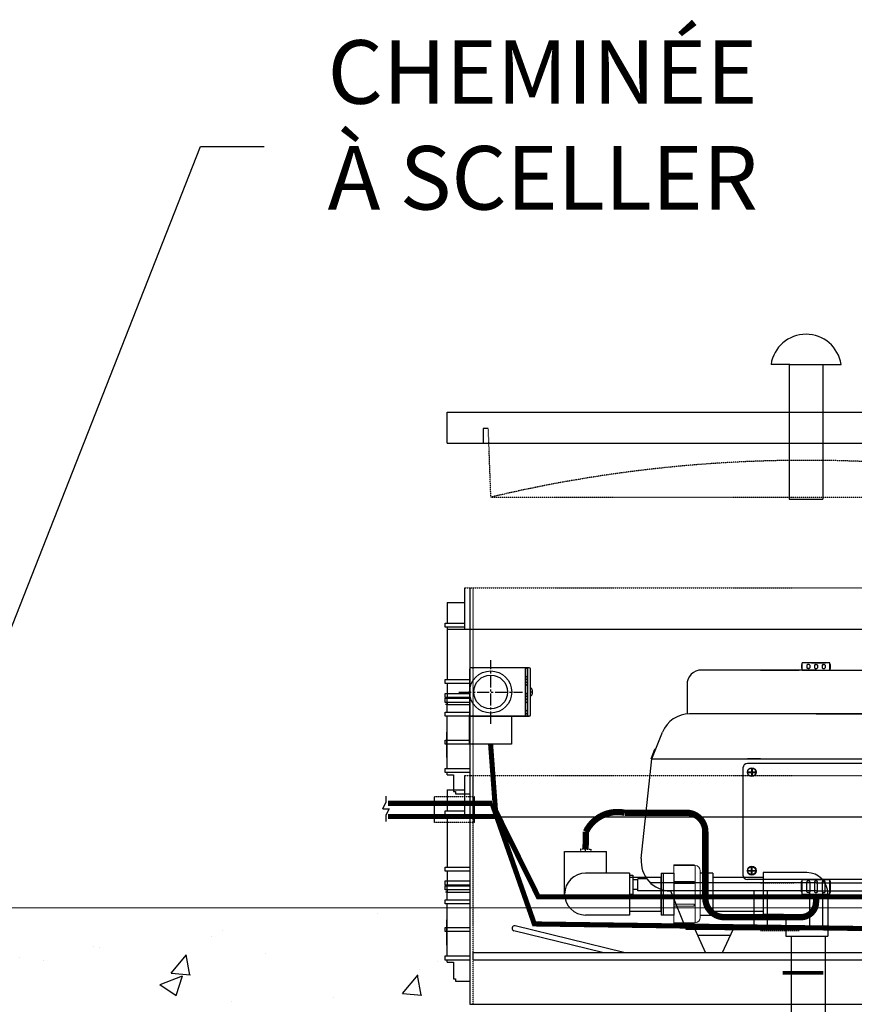
# Model space of a CAD drawing. Units: millimetres. Extents: x -122097 to 225911, y -22928 to 85754.
# Drawn here: x 144144 to 144801, y 5964 to 6739 of the extents above; entities that cross this region are included whole.
import ezdxf
from ezdxf import colors
from ezdxf.entities.mleader import LeaderData, LeaderLine
from ezdxf.math import Vec2, Vec3

# ---------------------------------------------------------------- set-up
doc = ezdxf.new("R2010")
doc.units = ezdxf.units.MM
doc.header["$LTSCALE"] = 0.5
doc.linetypes.add('CENTER2', pattern=[28.575, 19.05, -3.175, 3.175, -3.175])
doc.linetypes.add('HIDDEN', pattern=[0.375, 0.25, -0.125])
for name, color, linetype in [('Air', 92, 'Continuous'), ('CO - CHAUFFE-EAU', 1, 'Continuous'), ('F - FOSSE', 7, 'Continuous')]:
    doc.layers.add(name, color=color, linetype=linetype)
doc.styles.add('STYLUSBT', font='stylu.ttf')

# ---------------------------------------------------------------- blocks, each defined once
blk = doc.blocks.new('couvercle 20po')
at = {"color": 3, "linetype": 'Continuous'}
for p, q in [((21801100.06, 1380518.06), (21801100.06, 1380542.61)), ((21801100.06, 1380542.61), (21801665.26, 1380542.61)), ((21801665.26, 1380518.06), (21801665.26, 1380542.61)), ((21801132.52, 1380529.54), (21801128.52, 1380529.54)), ((21801128.52, 1380529.54), (21801128.52, 1380518.06)), ((21801632.79, 1380529.54), (21801636.79, 1380529.54)), ((21801636.79, 1380529.54), (21801636.79, 1380518.06)), ((21801100.06, 1380518.06), (21801665.26, 1380518.06))]:
    blk.add_line(p, q, dxfattribs=at)
at = {"color": 3, "linetype": 'HIDDEN'}
for p, q in [((21801134.52, 1380475.57), (21801132.52, 1380529.54)), ((21801134.52, 1380475.57), (21801132.52, 1380529.54)), ((21801630.79, 1380475.57), (21801632.79, 1380529.54)), ((21801134.52, 1380475.57), (21801630.79, 1380475.57))]:
    blk.add_line(p, q, dxfattribs=at)
blk.add_arc((21801382.66, 1379428.73), 1075.85, 76.6651, 103.3349, dxfattribs=at)
blk = doc.blocks.new('COUVERCLE EVENT PROFIL')
at = {"color": 84, "linetype": 'Continuous'}
blk.add_blockref('couvercle 20po', (21065.7, -30913.41), dxfattribs=at)
blk = doc.blocks.new('coude90sch-40-plan')
at = {"color": 0, "linetype": 'Continuous'}
for p, q in [((13208157.24, 1260015.64), (13208122.74, 1260015.64)), ((13208157.24, 1260015.64), (13208157.24, 1259982.64)), ((13208157.24, 1259982.64), (13208122.74, 1259982.64))]:
    blk.add_line(p, q, dxfattribs=at)
blk.add_arc((13208122.74, 1259999.14), 16.5, 90, 270, dxfattribs=at)
blk = doc.blocks.new('union devis-3-4')
at = {"color": 0, "linetype": 'Continuous'}
for p, q in [((13207882.61, 1258923.68), (13207882.61, 1258923.22)), ((13207856.42, 1258917.22), (13207856.42, 1258884.22)), ((13207856.42, 1258917.22), (13207866.42, 1258917.22)), ((13207856.42, 1258914.05), (13207856.42, 1258887.38)), ((13207866.42, 1258917.22), (13207866.42, 1258884.22)), ((13207897.28, 1258917.22), (13207887.28, 1258917.22)), ((13207897.28, 1258917.22), (13207897.28, 1258884.22)), ((13207866.42, 1258884.22), (13207856.42, 1258884.22)), ((13207887.28, 1258884.22), (13207897.28, 1258884.22))]:
    blk.add_line(p, q, dxfattribs=at)
at = {"layer": 'CO - CHAUFFE-EAU', "color": 0, "linetype": 'Continuous', "lineweight": 15}
for p, q in [((13207866.42, 1258923.68), (13207882.61, 1258923.68)), ((13207866.42, 1258913.02), (13207866.42, 1258923.68)), ((13207866.42, 1258923.68), (13207866.42, 1258923.22)), ((13207866.42, 1258923.22), (13207883.23, 1258923.22)), ((13207866.42, 1258922.79), (13207866.42, 1258910.57)), ((13207883.23, 1258878.22), (13207883.23, 1258923.22)), ((13207866.42, 1258917.22), (13207856.42, 1258917.22)), ((13207887.28, 1258919.17), (13207887.28, 1258882.26)), ((13207887.28, 1258917.22), (13207897.28, 1258917.22)), ((13207882.61, 1258910.63), (13207866.42, 1258910.63)), ((13207866.42, 1258909.05), (13207866.42, 1258910.63)), ((13207882.61, 1258909.05), (13207866.42, 1258909.05)), ((13207866.42, 1258909.05), (13207866.42, 1258892.94)), ((13207882.61, 1258909.05), (13207882.61, 1258910.63)), ((13207882.61, 1258892.94), (13207866.42, 1258892.94)), ((13207866.42, 1258891.37), (13207866.42, 1258892.94)), ((13207866.42, 1258891.37), (13207882.61, 1258891.37)), ((13207882.61, 1258891.37), (13207882.61, 1258892.94)), ((13207856.42, 1258884.22), (13207866.42, 1258884.22)), ((13207866.42, 1258888.42), (13207866.42, 1258877.75)), ((13207897.28, 1258884.22), (13207887.28, 1258884.22)), ((13207866.42, 1258878.22), (13207883.23, 1258878.22)), ((13207866.42, 1258877.75), (13207866.42, 1258878.22)), ((13207866.42, 1258877.75), (13207882.61, 1258877.75)), ((13207882.61, 1258877.75), (13207882.61, 1258878.22))]:
    blk.add_line(p, q, dxfattribs=at)
for centre, start, end in [((13207883.23, 1258919.17), 0, 90), ((13207883.23, 1258882.26), 270, 0)]:
    blk.add_arc(centre, 4.05, start, end, dxfattribs=at)
blk = doc.blocks.new('coude90sch-40-3-4')
at = {"color": 0, "linetype": 'Continuous'}
for p, q in [((13207761.74, 1260032.64), (13207728.74, 1260032.64)), ((13207728.74, 1259999.14), (13207728.74, 1260032.64)), ((13207761.74, 1260017.64), (13207761.74, 1260032.64)), ((13207763.74, 1260015.64), (13207779.74, 1260015.64)), ((13207779.74, 1259982.64), (13207779.74, 1260015.64)), ((13207745.24, 1259982.64), (13207779.74, 1259982.64))]:
    blk.add_line(p, q, dxfattribs=at)
for centre, radius in [((13207763.74, 1260017.64), 2), ((13207745.24, 1259999.14), 16.5)]:
    blk.add_arc(centre, radius, 180, 270, dxfattribs=at)
blk = doc.blocks.new('pompe air profil')
at = {"color": 3, "linetype": 'Continuous'}
for p, q in [((13148491.57, 1256192.05), (13148413.25, 1256192.05)), ((13148491.57, 1256192.05), (13148569.89, 1256192.05)), ((13148403.25, 1256182.05), (13148403.25, 1256162.04)), ((13148579.89, 1256182.05), (13148579.89, 1256162.04)), ((13148491.57, 1256162.04), (13148405.06, 1256162.04)), ((13148491.57, 1256162.04), (13148579.89, 1256162.04)), ((13148562.95, 1256162.04), (13148491.57, 1256162.04)), ((13148578.08, 1256162.04), (13148491.57, 1256162.04)), ((13148379.17, 1256131.3), (13148603.97, 1256131.3))]:
    blk.add_line(p, q, dxfattribs=at)
for centre, radius, start, end in [((13148413.25, 1256182.05), 10, 90, 180), ((13148569.89, 1256182.05), 10, 0, 90), ((13148405.06, 1256142.04, 0), 20, 90, 158.04641), ((13148578.08, 1256142.04, 0), 20, 21.95359, 90)]:
    blk.add_arc(centre, radius, start, end, dxfattribs=at)
at = {"layer": 'Air'}
for p, q in [((13148379.17, 1256131.3), (13148386.51, 1256149.51)), ((13148603.97, 1256131.3), (13148596.62, 1256149.51)), ((13148378.63, 1256131.3), (13148381.27, 1256137.87)), ((13148381.81, 1256137.87), (13148381.27, 1256137.87)), ((13148601.32, 1256137.87), (13148601.86, 1256137.87)), ((13148604.5, 1256131.3), (13148601.86, 1256137.87)), ((13148371.97, 1256062.95), (13148379.17, 1256131.3)), ((13148379.17, 1256131.3), (13148378.63, 1256131.3)), ((13148611.16, 1256062.95), (13148603.97, 1256131.3)), ((13148603.97, 1256131.3), (13148604.5, 1256131.3)), ((13148363.95, 1256051.58), (13148363.95, 1256038.46)), ((13148363.95, 1256051.58), (13148366.13, 1256051.58)), ((13148366.13, 1256051.58), (13148366.13, 1256038.46)), ((13148369.65, 1256048.36), (13148366.13, 1256048.36)), ((13148369.65, 1256041.75), (13148366.13, 1256041.75)), ((13148491.57, 1256046.35), (13148378.09, 1256046.35)), ((13148491.57, 1256046.35), (13148605.05, 1256046.35)), ((13148366.13, 1256038.46), (13148363.95, 1256038.46)), ((13148491.57, 1256040.85), (13148389.97, 1256040.85)), ((13148391.86, 1256040.85), (13148391.87, 1256040.85)), ((13148391.87, 1256040.85), (13148402.7, 1256014.43)), ((13148449.07, 1256040.85), (13148449.07, 1256014.43)), ((13148458.07, 1256040.85), (13148458.07, 1256014.43)), ((13148487.07, 1256040.01), (13148487.07, 1256014.43)), ((13148491.57, 1256040.85), (13148593.17, 1256040.85)), ((13148496.07, 1256040.01), (13148496.07, 1256014.43)), ((13148525.07, 1256040.85), (13148525.07, 1256014.43)), ((13148534.07, 1256040.85), (13148534.07, 1256014.43)), ((13148591.26, 1256040.85), (13148580.44, 1256014.43)), ((13148591.27, 1256040.85), (13148591.26, 1256040.85)), ((13148580.44, 1256014.43), (13148402.7, 1256014.43)), ((13148415.95, 1255998.55), (13148408.75, 1256014.43)), ((13148427.55, 1255998.55), (13148434.75, 1256014.43)), ((13148429.07, 1256014.43), (13148455.07, 1256014.43)), ((13148555.59, 1255998.55), (13148548.39, 1256014.43)), ((13148567.19, 1255998.55), (13148574.39, 1256014.43)), ((13148410.5, 1256010.55), (13148432.99, 1256010.55)), ((13148550.14, 1256010.55), (13148572.63, 1256010.55)), ((13148415.95, 1255998.55), (13148427.55, 1255998.55)), ((13148555.59, 1255998.55), (13148567.19, 1255998.55))]:
    blk.add_line(p, q, dxfattribs=at)
at = {"layer": 'Air', "ltscale": 0.5}
for p, q in [((13148369.65, 1256040.85), (13148369.65, 1256049.19)), ((13148375.62, 1256049.19), (13148369.65, 1256049.19)), ((13148436.31, 1256040.85), (13148369.65, 1256040.85))]:
    blk.add_line(p, q, dxfattribs=at)
at = {"layer": 'Air'}
for centre, start, end in [((13148391.86, 1256060.85, 0), 173.99125, 270), ((13148591.27, 1256060.85, 0), 270, 6.00875)]:
    blk.add_arc(centre, 20, start, end, dxfattribs=at)
blk = doc.blocks.new('pompe air face-bt-jonctio')
at = {"color": 253, "linetype": 'Continuous'}
for p, q in [((13148482.07, 1256192.05), (13148482.07, 1256196.96)), ((13148501.07, 1256196.96), (13148482.07, 1256196.96)), ((13148488.46, 1256196.96), (13148497.96, 1256196.96)), ((13148501.07, 1256192.05), (13148501.07, 1256196.96)), ((13148481.58, 1256195.56), (13148481.58, 1256193.45)), ((13148482.07, 1256192.05), (13148501.07, 1256192.05)), ((13148485.32, 1256195.37), (13148485.32, 1256193.64)), ((13148486.12, 1256195.94), (13148485.72, 1256195.86)), ((13148486.12, 1256193.07), (13148485.72, 1256193.15)), ((13148486.91, 1256195.86), (13148486.51, 1256195.94)), ((13148486.91, 1256193.15), (13148486.51, 1256193.07)), ((13148487.32, 1256195.37), (13148487.32, 1256193.64)), ((13148490.57, 1256195.37), (13148490.57, 1256193.64)), ((13148490.97, 1256195.86), (13148491.37, 1256195.94)), ((13148490.97, 1256193.15), (13148491.37, 1256193.07)), ((13148491.76, 1256195.94), (13148492.16, 1256195.86)), ((13148491.76, 1256193.07), (13148492.16, 1256193.15)), ((13148492.57, 1256195.37), (13148492.57, 1256193.64)), ((13148495.82, 1256195.37), (13148495.82, 1256193.64)), ((13148496.22, 1256195.86), (13148496.62, 1256195.94)), ((13148496.22, 1256193.15), (13148496.62, 1256193.07)), ((13148497.01, 1256195.94), (13148497.41, 1256195.86)), ((13148497.01, 1256193.07), (13148497.41, 1256193.15)), ((13148497.82, 1256195.37), (13148497.82, 1256193.64)), ((13148501.07, 1256195.37), (13148501.07, 1256192.05)), ((13148501.56, 1256193.45), (13148501.56, 1256195.56)), ((13148444.75, 1256122.3), (13148447.35, 1256122.3)), ((13148447.35, 1256124.89), (13148447.35, 1256122.3)), ((13148447.75, 1256124.89), (13148447.75, 1256122.3)), ((13148447.75, 1256122.3), (13148450.34, 1256122.3)), ((13148535.39, 1256122.3), (13148532.79, 1256122.3)), ((13148535.39, 1256124.89), (13148535.39, 1256122.3)), ((13148535.79, 1256124.89), (13148535.79, 1256122.3)), ((13148538.38, 1256122.3), (13148535.79, 1256122.3)), ((13148444.75, 1256121.9), (13148447.35, 1256121.9)), ((13148447.35, 1256121.9), (13148447.35, 1256119.31)), ((13148447.75, 1256121.9), (13148450.34, 1256121.9)), ((13148447.75, 1256121.9), (13148447.75, 1256119.31)), ((13148535.39, 1256121.9), (13148532.79, 1256121.9)), ((13148535.39, 1256121.9), (13148535.39, 1256119.31)), ((13148538.38, 1256121.9), (13148535.79, 1256121.9)), ((13148535.79, 1256121.9), (13148535.79, 1256119.31)), ((13148444.75, 1256054.87), (13148447.35, 1256054.87)), ((13148447.35, 1256054.87), (13148447.35, 1256057.46)), ((13148447.75, 1256054.87), (13148447.75, 1256057.46)), ((13148447.75, 1256054.87), (13148450.34, 1256054.87)), ((13148535.39, 1256054.87), (13148532.79, 1256054.87)), ((13148535.39, 1256054.87), (13148535.39, 1256057.46)), ((13148535.79, 1256054.87), (13148535.79, 1256057.46)), ((13148538.38, 1256054.87), (13148535.79, 1256054.87)), ((13148444.75, 1256054.47), (13148447.35, 1256054.47)), ((13148447.35, 1256051.88), (13148447.35, 1256054.47)), ((13148447.75, 1256054.47), (13148450.34, 1256054.47)), ((13148447.75, 1256051.88), (13148447.75, 1256054.47)), ((13148535.39, 1256054.47), (13148532.79, 1256054.47)), ((13148535.39, 1256051.88), (13148535.39, 1256054.47)), ((13148538.38, 1256054.47), (13148535.79, 1256054.47)), ((13148535.79, 1256051.88), (13148535.79, 1256054.47))]:
    blk.add_line(p, q, dxfattribs=at)
at = {"color": 254, "linetype": 'Continuous'}
for p, q in [((13148441.57, 1256125.1), (13148441.57, 1256051.67)), ((13148538.57, 1256128.1), (13148444.57, 1256128.1)), ((13148541.57, 1256125.1), (13148541.57, 1256051.67)), ((13148538.57, 1256048.67), (13148444.57, 1256048.67))]:
    blk.add_line(p, q, dxfattribs=at)
for centre in [(13148447.55, 1256122.1), (13148535.59, 1256122.1), (13148447.55, 1256054.67), (13148535.59, 1256054.67)]:
    blk.add_circle(centre, 3, dxfattribs=at)
at = {"color": 253, "linetype": 'Continuous'}
for centre in [(13148447.55, 1256122.1), (13148535.59, 1256122.1), (13148447.55, 1256054.67), (13148535.59, 1256054.67)]:
    blk.add_circle(centre, 2.8, dxfattribs=at)
for centre, radius, start, end in [((13148482.07, 1256195.46), 0.5, 90, 168.69007), ((13148482.07, 1256193.55), 0.5, 191.30993, 270), ((13148485.82, 1256195.37), 0.5, 101.30993, 180), ((13148485.82, 1256193.64), 0.5, 180, 258.69007), ((13148486.32, 1256194.96), 1, 78.69007, 101.30993), ((13148486.32, 1256194.05), 1, 258.69007, 281.30993), ((13148486.82, 1256195.37), 0.5, 0, 78.69007), ((13148486.82, 1256193.64), 0.5, 281.30993, 0), ((13148491.07, 1256195.37), 0.5, 101.30993, 180), ((13148491.07, 1256193.64), 0.5, 180, 258.69007), ((13148491.57, 1256194.96), 1, 78.69007, 101.30993), ((13148491.57, 1256194.05), 1, 258.69007, 281.30993), ((13148492.07, 1256195.37), 0.5, 0, 78.69007), ((13148492.07, 1256193.64), 0.5, 281.30993, 0), ((13148496.32, 1256195.37), 0.5, 101.30993, 180), ((13148496.32, 1256193.64), 0.5, 180, 258.69007), ((13148496.82, 1256194.96), 1, 78.69007, 101.30993), ((13148496.82, 1256194.05), 1, 258.69007, 281.30993), ((13148497.32, 1256195.37), 0.5, 0, 78.69007), ((13148497.32, 1256193.64), 0.5, 281.30993, 0), ((13148501.07, 1256195.46), 0.5, 11.30993, 90), ((13148501.07, 1256193.55), 0.5, 270, 348.69007)]:
    blk.add_arc(centre, radius, start, end, dxfattribs=at)
at = {"color": 254, "linetype": 'Continuous'}
for centre, start, end in [((13148444.57, 1256125.1), 90, 180), ((13148538.57, 1256125.1), 0, 90), ((13148444.57, 1256051.67), 180, 270), ((13148538.57, 1256051.67), 270, 0)]:
    blk.add_arc(centre, 3, start, end, dxfattribs=at)
at = {"color": 3, "linetype": 'Continuous'}
blk.add_blockref('pompe air profil', (0, 0), dxfattribs=at)
blk = doc.blocks.new('bt jonct-coté')
at = {"linetype": 'Continuous'}
h = blk.add_hatch(dxfattribs=at)
h.set_pattern_fill('ANSI34', color=254, scale=0.5)
h.paths.add_polyline_path([(13214064.96, 1250615.88), (13214066.46, 1250615.88), (13214066.46, 1250653.88), (13214064.96, 1250653.88)])
at = {"color": 253, "linetype": 'Continuous'}
for p, q in [((13214077.46, 1250675.88), (13214110.46, 1250675.88)), ((13214077.46, 1250653.88), (13214077.46, 1250675.88)), ((13214077.46, 1250675.88), (13214110.46, 1250675.88)), ((13214110.46, 1250675.88), (13214110.46, 1250652.88)), ((13214062.46, 1250652.88), (13214062.46, 1250616.88)), ((13214063.46, 1250653.88), (13214109.46, 1250653.88)), ((13214109.46, 1250653.88), (13214063.46, 1250653.88)), ((13214064.96, 1250653.88), (13214064.96, 1250615.88)), ((13214066.46, 1250653.88), (13214066.46, 1250615.88)), ((13214110.46, 1250616.88), (13214110.46, 1250652.88)), ((13214063.46, 1250615.88), (13214109.46, 1250615.88))]:
    blk.add_line(p, q, dxfattribs=at)
at = {"color": 254, "linetype": 'Continuous'}
for p, q in [((13214060.96, 1250635.04), (13214061.53, 1250635.03)), ((13214061.53, 1250634.73), (13214060.96, 1250634.71)), ((13214061.53, 1250635.03), (13214062.04, 1250634.88)), ((13214062.04, 1250634.88), (13214061.53, 1250634.73)), ((13214061.96, 1250638), (13214062.46, 1250638)), ((13214061.96, 1250631.76), (13214062.46, 1250631.76))]:
    blk.add_line(p, q, dxfattribs=at)
at = {"color": 253, "linetype": 'Continuous'}
blk.add_lwpolyline([(13214064.96, 1250653.88), (13214066.46, 1250653.88), (13214066.46, 1250615.88), (13214064.96, 1250615.88)], close=True, dxfattribs=at)
blk.add_circle((13214093.89, 1250634.88), 16.57, dxfattribs=at)
for centre, start, end in [((13214063.46, 1250652.88), 90, 180), ((13214109.46, 1250652.88), 0, 90), ((13214063.46, 1250616.88), 180, 270), ((13214109.46, 1250616.88), 270, 0)]:
    blk.add_arc(centre, 1, start, end, dxfattribs=at)
at = {"color": 254, "linetype": 'Continuous'}
for start, end in [(144.45736, 178.23891), (181.76109, 215.54264)]:
    blk.add_arc((13214066.33, 1250634.88), 5.37, start, end, dxfattribs=at)
blk = doc.blocks.new('btjonct-coté')
at = {"color": 253, "linetype": 'Continuous'}
blk.add_circle((13214093.89, 1250634.88), 13.33, dxfattribs=at)
at = {"color": 0, "linetype": 'Continuous'}
blk.add_blockref('bt jonct-coté', (0, 0), dxfattribs=at)
blk = doc.blocks.new('ALLONGE 6 X 20 PROFIL')
at = {"color": 3, "linetype": 'Continuous'}
for p, q in [((21831559.22, 1376858.18), (21831559.22, 1376890.83)), ((21831559.22, 1376858.18), (21831559.22, 1376890.83)), ((21831563.17, 1376890.83), (21831563.17, 1376710.53)), ((21831563.17, 1376890.83), (21831563.17, 1376710.53)), ((21832092.33, 1376728.8), (21832092.33, 1376890.83)), ((21832092.33, 1376728.8), (21832092.33, 1376890.83)), ((21832096.33, 1376858.18), (21832096.33, 1376890.83)), ((21831545.15, 1376879.35), (21831545.15, 1376862.95)), ((21831545.15, 1376879.35), (21831545.15, 1376862.95)), ((21831545.15, 1376879.35), (21831559.22, 1376879.35)), ((21832110.35, 1376879.35), (21832096.33, 1376879.35)), ((21832110.35, 1376879.35), (21832110.35, 1376862.95)), ((21832110.35, 1376879.35), (21832110.35, 1376862.95)), ((21831543.53, 1376859.77), (21831543.53, 1376862.95)), ((21831543.53, 1376862.95), (21831545.18, 1376862.95)), ((21831543.53, 1376859.77), (21831543.53, 1376862.95)), ((21831543.53, 1376862.95), (21831545.18, 1376862.95)), ((21831543.58, 1376862.95), (21831559.22, 1376862.95)), ((21831543.58, 1376862.95), (21831559.22, 1376862.95)), ((21832111.97, 1376862.95), (21832096.33, 1376862.95)), ((21832111.97, 1376862.95), (21832096.33, 1376862.95)), ((21832111.97, 1376859.77), (21832111.97, 1376862.95)), ((21832111.97, 1376859.77), (21832111.97, 1376862.95)), ((21831545.18, 1376859.77), (21831543.53, 1376859.77)), ((21831545.18, 1376859.77), (21831543.53, 1376859.77)), ((21831559.22, 1376859.77), (21831543.58, 1376859.77)), ((21831559.22, 1376859.77), (21831543.58, 1376859.77)), ((21831545.15, 1376859.77), (21831545.15, 1376818.6)), ((21831545.15, 1376859.77), (21831545.15, 1376818.6)), ((21831545.15, 1376858.18), (21832110.35, 1376858.18)), ((21831545.15, 1376858.18), (21832110.35, 1376858.18)), ((21832096.33, 1376859.77), (21832111.97, 1376859.77)), ((21832096.33, 1376859.77), (21832111.97, 1376859.77)), ((21832110.35, 1376859.77), (21832110.35, 1376818.6)), ((21832110.35, 1376859.77), (21832110.35, 1376818.6)), ((21831543.53, 1376815.41), (21831543.53, 1376818.6)), ((21831543.53, 1376818.6), (21831545.18, 1376818.6)), ((21831543.53, 1376815.41), (21831543.53, 1376818.6)), ((21831543.53, 1376818.6), (21831545.18, 1376818.6)), ((21831543.58, 1376818.6), (21831563.22, 1376818.6)), ((21831543.58, 1376818.6), (21831563.22, 1376818.6)), ((21832111.97, 1376818.6), (21832092.33, 1376818.6)), ((21832111.97, 1376818.6), (21832092.33, 1376818.6)), ((21832111.97, 1376815.41), (21832111.97, 1376818.6)), ((21832111.97, 1376815.41), (21832111.97, 1376818.6)), ((21831545.18, 1376815.41), (21831543.53, 1376815.41)), ((21831545.18, 1376815.41), (21831543.53, 1376815.41)), ((21831563.22, 1376815.41), (21831543.58, 1376815.41)), ((21831563.22, 1376815.41), (21831543.58, 1376815.41)), ((21831545.15, 1376815.41), (21831545.15, 1376803.84)), ((21831545.15, 1376815.41), (21831545.15, 1376803.84)), ((21832092.33, 1376815.41), (21832111.97, 1376815.41)), ((21832092.33, 1376815.41), (21832111.97, 1376815.41)), ((21832110.35, 1376815.41), (21832110.35, 1376803.84)), ((21832110.35, 1376815.41), (21832110.35, 1376803.84)), ((21831543.53, 1376804.46), (21831543.53, 1376807.64)), ((21831543.53, 1376807.64), (21831545.18, 1376807.64)), ((21831543.53, 1376804.46), (21831543.53, 1376807.64)), ((21831543.53, 1376807.64), (21831545.18, 1376807.64)), ((21831545.18, 1376804.46), (21831543.53, 1376804.46)), ((21831545.18, 1376804.46), (21831543.53, 1376804.46)), ((21831543.53, 1376800.65), (21831543.53, 1376803.84)), ((21831543.53, 1376803.84), (21831545.18, 1376803.84)), ((21831543.53, 1376800.65), (21831543.53, 1376803.84)), ((21831543.53, 1376803.84), (21831545.18, 1376803.84)), ((21831543.58, 1376807.64), (21831563.22, 1376807.64)), ((21831543.58, 1376807.64), (21831563.22, 1376807.64)), ((21831563.22, 1376804.46), (21831543.58, 1376804.46)), ((21831563.22, 1376804.46), (21831543.58, 1376804.46)), ((21831543.58, 1376803.84), (21831563.22, 1376803.84)), ((21831543.58, 1376803.84), (21831563.22, 1376803.84)), ((21831545.18, 1376792.87), (21831545.18, 1376804.44)), ((21831545.18, 1376792.87), (21831545.18, 1376804.44)), ((21832111.97, 1376807.64), (21832092.33, 1376807.64)), ((21832111.97, 1376807.64), (21832092.33, 1376807.64)), ((21832092.33, 1376804.46), (21832111.97, 1376804.46)), ((21832092.33, 1376804.46), (21832111.97, 1376804.46)), ((21832111.97, 1376803.84), (21832092.33, 1376803.84)), ((21832111.97, 1376803.84), (21832092.33, 1376803.84)), ((21832110.32, 1376792.87), (21832110.32, 1376804.44)), ((21832110.32, 1376792.87), (21832110.32, 1376804.44)), ((21832111.97, 1376804.46), (21832111.97, 1376807.64)), ((21832111.97, 1376804.46), (21832111.97, 1376807.64)), ((21832111.97, 1376800.65), (21832111.97, 1376803.84)), ((21832111.97, 1376800.65), (21832111.97, 1376803.84)), ((21831545.18, 1376800.65), (21831543.53, 1376800.65)), ((21831545.18, 1376800.65), (21831543.53, 1376800.65)), ((21831563.22, 1376800.65), (21831543.58, 1376800.65)), ((21831563.22, 1376800.65), (21831543.58, 1376800.65)), ((21831545.15, 1376798.87), (21831543.9, 1376798.87)), ((21831545.15, 1376798.87), (21831543.9, 1376798.87)), ((21831545.15, 1376800.65), (21831545.15, 1376798.87)), ((21831545.15, 1376800.65), (21831545.15, 1376798.87)), ((21831545.15, 1376798.87), (21831563.17, 1376798.87)), ((21831545.15, 1376798.87), (21831563.17, 1376798.87)), ((21831545.2, 1376798.87), (21831563.22, 1376798.87)), ((21831545.2, 1376798.87), (21831563.22, 1376798.87)), ((21832092.33, 1376800.65), (21832111.97, 1376800.65)), ((21832092.33, 1376800.65), (21832111.97, 1376800.65)), ((21832110.35, 1376798.87), (21832092.33, 1376798.87)), ((21832110.35, 1376798.87), (21832092.33, 1376798.87)), ((21832110.35, 1376800.65), (21832110.35, 1376798.87)), ((21832110.35, 1376800.65), (21832110.35, 1376798.87)), ((21832110.35, 1376798.87), (21832111.59, 1376798.87)), ((21832110.35, 1376798.87), (21832111.59, 1376798.87)), ((21831543.53, 1376789.68), (21831543.53, 1376792.87)), ((21831543.53, 1376792.87), (21831545.18, 1376792.87)), ((21831545.18, 1376789.68), (21831543.53, 1376789.68)), ((21831543.58, 1376792.87), (21831563.22, 1376792.87)), ((21831563.22, 1376789.68), (21831543.58, 1376789.68)), ((21831545.18, 1376748.58), (21831545.18, 1376789.68)), ((21831545.18, 1376748.58), (21831545.18, 1376789.68)), ((21832111.97, 1376792.87), (21832092.33, 1376792.87)), ((21832111.97, 1376792.87), (21832092.33, 1376792.87)), ((21832092.33, 1376789.68), (21832111.97, 1376789.68)), ((21832092.33, 1376789.68), (21832111.97, 1376789.68)), ((21832110.32, 1376748.58), (21832110.32, 1376789.68)), ((21832110.32, 1376748.58), (21832110.32, 1376789.68)), ((21832111.97, 1376789.68), (21832111.97, 1376792.87)), ((21832111.97, 1376789.68), (21832111.97, 1376792.87)), ((21831543.53, 1376767.75), (21831543.53, 1376770.94)), ((21831543.53, 1376770.94), (21831545.18, 1376770.94)), ((21831543.58, 1376770.94), (21831563.22, 1376770.94)), ((21831545.06, 1376757.17), (21831545.06, 1376777.17)), ((21831545.18, 1376767.75), (21831543.53, 1376767.75)), ((21831563.22, 1376767.75), (21831543.58, 1376767.75)), ((21831543.53, 1376745.39), (21831543.53, 1376748.58)), ((21831543.53, 1376748.58), (21831545.18, 1376748.58)), ((21831543.53, 1376745.39), (21831543.53, 1376748.58)), ((21831543.53, 1376748.58), (21831545.18, 1376748.58)), ((21831543.58, 1376748.58), (21831563.22, 1376748.58)), ((21831543.58, 1376748.58), (21831563.22, 1376748.58)), ((21832111.97, 1376748.58), (21832092.33, 1376748.58)), ((21832111.97, 1376748.58), (21832092.33, 1376748.58)), ((21832111.97, 1376745.39), (21832111.97, 1376748.58)), ((21832111.97, 1376745.39), (21832111.97, 1376748.58)), ((21831545.18, 1376745.39), (21831543.53, 1376745.39)), ((21831545.18, 1376745.39), (21831543.53, 1376745.39)), ((21831563.22, 1376745.39), (21831543.58, 1376745.39)), ((21831563.22, 1376745.39), (21831543.58, 1376745.39)), ((21831545.18, 1376743.7), (21831545.18, 1376745.39)), ((21831545.18, 1376743.7), (21831545.18, 1376745.39)), ((21831545.18, 1376743.7), (21831550.24, 1376743.7)), ((21831545.18, 1376743.7), (21831550.24, 1376743.7)), ((21831550.24, 1376743.7), (21831550.24, 1376730.51)), ((21831550.24, 1376743.7), (21831550.24, 1376730.51)), ((21832092.33, 1376745.39), (21832111.97, 1376745.39)), ((21832092.33, 1376745.39), (21832111.97, 1376745.39)), ((21832110.32, 1376743.7), (21832105.26, 1376743.7)), ((21832105.26, 1376743.7), (21832105.26, 1376730.51)), ((21832110.32, 1376743.7), (21832105.26, 1376743.7)), ((21832105.26, 1376743.7), (21832105.26, 1376730.51)), ((21832110.32, 1376743.7), (21832110.32, 1376745.39)), ((21832110.32, 1376743.7), (21832110.32, 1376745.39)), ((21831550.24, 1376730.51), (21831551.85, 1376730.51)), ((21831550.24, 1376730.51), (21831551.85, 1376730.51)), ((21831551.85, 1376730.51), (21831551.85, 1376728.71)), ((21831551.85, 1376730.51), (21831551.85, 1376728.71)), ((21831551.85, 1376728.71), (21831563.17, 1376728.71)), ((21831551.85, 1376728.71), (21831563.17, 1376728.71)), ((21832092.33, 1376710.53), (21832092.33, 1376728.8)), ((21832092.33, 1376710.53), (21832092.33, 1376728.8)), ((21832103.65, 1376728.71), (21832092.33, 1376728.71)), ((21832103.65, 1376728.71), (21832092.33, 1376728.71)), ((21832105.26, 1376730.51), (21832103.65, 1376730.51)), ((21832103.65, 1376730.51), (21832103.65, 1376728.71)), ((21832105.26, 1376730.51), (21832103.65, 1376730.51)), ((21832103.65, 1376730.51), (21832103.65, 1376728.71)), ((21831563.17, 1376710.53), (21832092.33, 1376710.53)), ((21831563.17, 1376710.53), (21832092.33, 1376710.53))]:
    blk.add_line(p, q, dxfattribs=at)
at = {"color": 3, "linetype": 'HIDDEN'}
for p, q in [((21831559.22, 1376890.83), (21832096.33, 1376890.83)), ((21831565.57, 1376710.53), (21831565.57, 1376890.83)), ((21831565.57, 1376710.53), (21831565.57, 1376890.83)), ((21832089.98, 1376710.53), (21832089.98, 1376890.83)), ((21832089.98, 1376710.53), (21832089.98, 1376890.83))]:
    blk.add_line(p, q, dxfattribs=at)
blk = doc.blocks.new('ALLONGE 6PO')
at = {"color": 0, "linetype": 'Continuous'}
blk.add_blockref('ALLONGE 6 X 20 PROFIL', (-3546.96, -4688.86), dxfattribs=at)
blk = doc.blocks.new('NM-HK-3780-PROFIL')
h = blk.add_hatch()
h.set_pattern_fill('AR-CONC', color=0)
h.paths.add_polyline_path([(2668.42, 3607.23), (2661.71, 3607.23), (2661.71, 3612.11), (2662.48, 3631.28), (2661.71, 3631.28), (2661.71, 3634.47), (2663.08, 3650.06), (2525.93, 3650.06), (2525.93, 3515.57), (2615.79, 3515.57), (2618.43, 3574.06), (2681.35, 3574.06), (2681.35, 3592.24), (2668.42, 3592.24)])
h.paths.add_polyline_path([(2608.08, 3344.6), (2525.93, 3328.19), (2525.93, 2964.66), (2590.94, 2964.66)])
h.paths.add_polyline_path([(2590.93, 2964.66), (2525.93, 2964.66), (2525.93, 1824.66), (5465.93, 1824.66), (5955.93, 2669.66), (5993.93, 2669.66), (6005.93, 2681.66), (6005.93, 2964.66), (5938.93, 2964.66), (5934.43, 2774.66), (5442.93, 1924.66), (5262.93, 1924.66), (5157.93, 1909.66), (4182.93, 1909.66), (4151.93, 2964.66), (4099.93, 2964.66), (4072.93, 1909.66), (3380.93, 1909.66), (3354.93, 2964.66), (3302.93, 2964.66), (3270.93, 1909.66), (2615.93, 1909.66)])
h.paths.add_polyline_path([(6005.93, 3233.96), (5980.93, 3246.46), (5934.6, 3246.46), (5934.6, 3240.99), (5898.32, 3240.99), (5898.32, 3244.62), (5877.27, 3244.62), (5852.25, 3244.96), (5852.25, 3243.78), (5788.88, 3243.78), (5776.25, 3244.47), (5776.25, 3179.34), (5754.67, 3179.34), (5754.67, 3159.06), (5930.78, 3159.06), (5938.94, 2964.66), (6005.93, 2964.66)])
h.paths.add_polyline_path([(6005.93, 3574.06), (5754.67, 3574.06), (5754.67, 3561.71), (5776.25, 3561.71), (5776.25, 3361.46), (5788.88, 3361.46), (5788.88, 3363.78), (5852.25, 3363.78), (5852.25, 3373.81), (5859.31, 3373.81), (5859.31, 3361.46), (5877.27, 3361.46), (5877.27, 3363.3), (5898.32, 3363.3), (5898.32, 3366.93), (5934.6, 3366.93), (5934.6, 3361.46), (5980.93, 3361.46), (6005.93, 3373.96)])
h.paths.add_polyline_path([(6005.93, 3650.06), (5833.59, 3650.06), (5833.59, 3612.11), (5835.24, 3612.11), (5835.24, 3607.23), (5828.53, 3607.23), (5828.53, 3592.24), (5815.6, 3592.24), (5815.6, 3574.06), (6005.93, 3574.06)])
h.paths.add_polyline_path([(5273.51, 3607.23), (5266.8, 3607.23), (5266.8, 3612.11), (5268.45, 3612.11), (5268.45, 3631.28), (5266.8, 3631.28), (5266.8, 3634.47), (5268.17, 3650.06), (4951, 3650.06), (4951, 3612.11), (4952.65, 3612.11), (4952.65, 3607.23), (4945.94, 3607.23), (4945.94, 3592.24), (4933.01, 3592.24), (4933.01, 3574.06), (5153.43, 3574.06), (5155.3, 3534.06), (5261.49, 3534.06), (5263.43, 3574.06), (5286.44, 3574.06), (5286.44, 3592.24), (5273.51, 3592.24)])
h.paths.add_polyline_path([(5257.86, 3459.06), (5158.81, 3459.06), (5168.75, 3246.46), (5247.57, 3246.46)])
h.paths.add_polyline_path([(5247.57, 3246.46), (5168.75, 3246.46), (5181.93, 2964.66), (5233.93, 2964.66)])
h.paths.add_polyline_path([(5233.93, 2964.66), (5181.93, 2964.66), (5161, 2044.66), (5260.42, 2014.66)], flags=17)
h.paths.add_polyline_path([(4154.95, 3075.56), (4092.39, 3075.56), (4096.61, 2964.66), (4148.61, 2964.66)])
h.paths.add_polyline_path([(4164.71, 3246.46), (4085.89, 3246.46), (4088.59, 3175.56), (4160.66, 3175.56)])
h.paths.add_polyline_path([(4176.86, 3459.06), (4077.8, 3459.06), (4085.89, 3246.46), (4164.71, 3246.46)])
h.paths.add_polyline_path([(4390.92, 3607.23), (4384.21, 3607.23), (4384.21, 3612.11), (4384.98, 3631.28), (4384.21, 3631.28), (4384.21, 3634.47), (4385.58, 3650.06), (4011, 3650.06), (4011, 3612.11), (4012.65, 3612.11), (4012.65, 3607.23), (4005.94, 3607.23), (4005.94, 3592.24), (3993.01, 3592.24), (3993.01, 3574.06), (4073.43, 3574.06), (4074.95, 3534.06), (4181.14, 3534.06), (4183.43, 3574.06), (4403.85, 3574.06), (4403.85, 3592.24), (4390.92, 3592.24)])
h.paths.add_polyline_path([(3463.85, 3592.24), (3450.92, 3592.24), (3450.92, 3607.23), (3444.21, 3607.23), (3444.21, 3612.11), (3445.86, 3612.11), (3445.86, 3631.28), (3444.21, 3631.28), (3444.21, 3634.47), (3445.58, 3650.06), (3228.5, 3650.06), (3228.5, 3612.11), (3230.15, 3612.11), (3230.15, 3607.23), (3223.44, 3607.23), (3223.44, 3592.24), (3210.51, 3592.24), (3210.51, 3574.06), (3273.43, 3574.06), (3275.6, 3534.06), (3381.79, 3534.06), (3383.43, 3574.06), (3463.85, 3574.06)])
h.paths.add_polyline_path([(3378.73, 3459.06), (3279.67, 3459.06), (3291.21, 3246.46), (3370.03, 3246.46)])
h.paths.add_polyline_path([(3363.04, 3075.56), (3300.48, 3075.56), (3306.5, 2964.66), (3358.5, 2964.66)])
at = {"color": 0, "linetype": 'Continuous'}
for p, q in [((4655.11, 4077.96, -2430.13), (4655.11, 3971.75, -2430.13)), ((4681.75, 4077.96, -2430.13), (4681.75, 3971.75, -2430.13)), ((4655.11, 3971.75, -2430.13), (4681.75, 3971.75, -2430.13)), ((4337.72, 3737.9, -4860.26), (4337.72, 3732.9, -4860.26)), ((4375.88, 3717.35, -4860.26), (4375.88, 3737.35, -4860.26)), ((4407.37, 3717.35, -4860.26), (4407.37, 3737.35, -4860.26)), ((4335.22, 3727.9, -4860.26), (4337.72, 3732.9, -4860.26)), ((4335.22, 3727.9, -4860.26), (4340.22, 3727.9, -4860.26)), ((4340.22, 3727.9, -4860.26), (4337.72, 3722.9, -4860.26)), ((4337.72, 3722.9, -4860.26), (4337.72, 3717.9, -4860.26)), ((4478.37, 3660.82, -4860.26), (4478.37, 3694.32, -4860.26)), ((4478.37, 3694.32, -4860.26), (4511.37, 3694.32, -4860.26)), ((4511.37, 3677.32, -4860.26), (4511.37, 3694.32, -4860.26)), ((4556.06, 3677.32, -4860.26), (4556.06, 3644.32, -4860.26)), ((4529.37, 3674.15, -4860.26), (4554.29, 3674.15, -4860.26)), ((4554.29, 3647.48, -4860.26), (4554.29, 3674.15, -4860.26)), ((4595.14, 3674.15, -4860.26), (4616.02, 3674.15, -4860.26)), ((4616.02, 3674.15, -4860.26), (4634.6, 3674.15, -4860.26)), ((4529.37, 3647.48, -4860.26), (4554.29, 3647.48, -4860.26)), ((4595.14, 3647.48, -4860.26), (4634.6, 3647.48, -4860.26))]:
    blk.add_line(p, q, dxfattribs=at)
at = {"color": 2, "linetype": 'CENTER2'}
for p, q in [((4420.16, 3794.98, -4860.26), (4420.16, 3844.98, -4860.26)), ((4395.16, 3819.98, -4860.26), (4445.16, 3819.98, -4860.26))]:
    blk.add_line(p, q, dxfattribs=at)
at = {"color": 253, "linetype": 'Continuous'}
for p, q in [((4664.8, 3841.31, -4860.26), (4664.8, 3838.89, -4860.26)), ((4665.36, 3837.28, -4860.26), (4665.36, 3842.92, -4860.26)), ((4687.21, 3842.92, -4860.26), (4665.36, 3842.92, -4860.26)), ((4669.1, 3841.09, -4860.26), (4669.1, 3839.1, -4860.26)), ((4670.03, 3841.75, -4860.26), (4669.56, 3841.65, -4860.26)), ((4670.03, 3838.45, -4860.26), (4669.56, 3838.54, -4860.26)), ((4670.94, 3841.65, -4860.26), (4670.48, 3841.75, -4860.26)), ((4670.94, 3838.54, -4860.26), (4670.48, 3838.45, -4860.26)), ((4671.4, 3841.09, -4860.26), (4671.4, 3839.1, -4860.26)), ((4672.72, 3842.92, -4860.26), (4683.64, 3842.92, -4860.26)), ((4675.14, 3841.09, -4860.26), (4675.14, 3839.1, -4860.26)), ((4675.6, 3841.65, -4860.26), (4676.06, 3841.75, -4860.26)), ((4675.6, 3838.54, -4860.26), (4676.06, 3838.45, -4860.26)), ((4676.51, 3841.75, -4860.26), (4676.98, 3841.65, -4860.26)), ((4676.51, 3838.45, -4860.26), (4676.98, 3838.54, -4860.26)), ((4677.44, 3841.09, -4860.26), (4677.44, 3839.1, -4860.26)), ((4681.18, 3841.09, -4860.26), (4681.18, 3839.1, -4860.26)), ((4681.64, 3841.65, -4860.26), (4682.1, 3841.75, -4860.26)), ((4681.64, 3838.54, -4860.26), (4682.1, 3838.45, -4860.26)), ((4682.55, 3841.75, -4860.26), (4683.01, 3841.65, -4860.26)), ((4682.55, 3838.45, -4860.26), (4683.01, 3838.54, -4860.26)), ((4683.48, 3841.09, -4860.26), (4683.48, 3839.1, -4860.26)), ((4687.21, 3837.28, -4860.26), (4687.21, 3842.92, -4860.26)), ((4687.21, 3841.09, -4860.26), (4687.21, 3837.28, -4860.26)), ((4687.78, 3838.89, -4860.26), (4687.78, 3841.31, -4860.26)), ((4665.36, 3837.28, -4860.26), (4687.21, 3837.28, -4860.26)), ((4625.44, 3760.28, -4860.26), (4625.44, 3758.26, -4860.26)), ((4625.9, 3760.28, -4860.26), (4625.9, 3758.26, -4860.26)), ((4625.44, 3680.71, -4860.26), (4625.44, 3682.74, -4860.26)), ((4625.9, 3680.71, -4860.26), (4625.9, 3682.74, -4860.26)), ((4664.8, 3662.5, -4860.26), (4664.8, 3670.77, -4860.26)), ((4665.36, 3660.89, -4860.26), (4665.36, 3672.39, -4860.26)), ((4665.36, 3672.39, -4860.26), (4687.21, 3672.39, -4860.26)), ((4669.1, 3662.71, -4860.26), (4669.1, 3670.56, -4860.26)), ((4670.03, 3671.21, -4860.26), (4669.56, 3671.12, -4860.26)), ((4670.94, 3671.12, -4860.26), (4670.48, 3671.21, -4860.26)), ((4671.4, 3670.56, -4860.26), (4671.4, 3662.71, -4860.26)), ((4675.14, 3670.56, -4860.26), (4675.14, 3662.71, -4860.26)), ((4675.6, 3671.12, -4860.26), (4676.06, 3671.21, -4860.26)), ((4676.51, 3671.21, -4860.26), (4676.98, 3671.12, -4860.26)), ((4677.44, 3662.71, -4860.26), (4677.44, 3670.56, -4860.26)), ((4681.18, 3670.56, -4860.26), (4681.18, 3662.71, -4860.26)), ((4681.64, 3671.12, -4860.26), (4682.1, 3671.21, -4860.26)), ((4682.55, 3671.21, -4860.26), (4683.01, 3671.12, -4860.26)), ((4683.48, 3662.71, -4860.26), (4683.48, 3670.56, -4860.26)), ((4687.21, 3660.89, -4860.26), (4687.21, 3672.39, -4860.26)), ((4687.21, 3670.56, -4860.26), (4687.21, 3662.71, -4860.26)), ((4687.78, 3662.5, -4860.26), (4687.78, 3670.77, -4860.26)), ((4665.36, 3660.89, -4860.26), (4687.21, 3660.89, -4860.26)), ((4670.03, 3662.06, -4860.26), (4669.56, 3662.15, -4860.26)), ((4670.94, 3662.15, -4860.26), (4670.48, 3662.06, -4860.26)), ((4670.54, 3657.44, -4860.26), (4670.54, 3660.89, -4860.26)), ((4675.6, 3662.15, -4860.26), (4676.06, 3662.06, -4860.26)), ((4676.51, 3662.06, -4860.26), (4676.98, 3662.15, -4860.26)), ((4681.64, 3662.15, -4860.26), (4682.1, 3662.06, -4860.26)), ((4681.64, 3662.15, -4860.26), (4682.1, 3662.06, -4860.26)), ((4682.04, 3657.44, -4860.26), (4682.04, 3660.89, -4860.26)), ((4682.55, 3662.06, -4860.26), (4683.01, 3662.15, -4860.26)), ((4687.21, 3660.89, -4860.26), (4687.21, 3662.04, -4860.26))]:
    blk.add_line(p, q, dxfattribs=at)
at = {"color": 84, "linetype": 'Continuous'}
for p, q in [((4632.48, 3837.28, -4860.26), (4663.12, 3837.28, -4860.26)), ((4676.29, 3837.28, -4860.26), (4663.12, 3837.28, -4860.26)), ((4632.48, 3669.72, -4860.26), (4545.79, 3669.72, -4860.26))]:
    blk.add_line(p, q, dxfattribs=at)
at = {"color": 254, "linetype": 'Continuous'}
for p, q in [((4632.48, 3767.41, -4860.26), (4622.24, 3767.41, -4860.26)), ((4618.79, 3687.39, -4860.26), (4618.79, 3679.52, -4860.26))]:
    blk.add_line(p, q, dxfattribs=at)
at = {"color": 0, "linetype": 'HIDDEN'}
for p, q in [((4407.37, 3737.35, -4860.26), (4375.88, 3737.35, -4860.26)), ((4407.37, 3717.35, -4860.26), (4375.88, 3717.35, -4860.26)), ((4494.87, 3696.32, -4860.26), (4490.87, 3696.32, -4860.26)), ((4490.87, 3696.32, -4860.26), (4490.87, 3694.32, -4860.26)), ((4494.87, 3694.32, -4860.26), (4494.87, 3696.32, -4860.26)), ((4494.87, 3696.32, -4860.26), (4498.87, 3696.32, -4860.26)), ((4498.87, 3696.32, -4860.26), (4498.87, 3694.32, -4860.26))]:
    blk.add_line(p, q, dxfattribs=at)
at = {"color": 84, "linetype": 'HIDDEN'}
for p, q in [((4632.48, 3669.72, -4860.26), (4659.63, 3669.72, -4860.26)), ((4663.12, 3631.85, -4860.26), (4632.48, 3631.85, -4860.26))]:
    blk.add_line(p, q, dxfattribs=at)
at = {"color": 32, "linetype": 'Continuous'}
for p, q in [((4508.27, 3614.75, -4860.26), (4438.5, 3631.87, -4860.26)), ((4525.06, 3614.75, -4860.26), (4439.45, 3635.75, -4860.26))]:
    blk.add_line(p, q, dxfattribs=at)
for p, q in [((4657.11, 3446.58, -2430.13), (4657.11, 3627.72, -2430.13)), ((4683.75, 3446.58, -2430.13), (4683.75, 3627.72, -2430.13))]:
    blk.add_line(p, q)
at = {"color": 0, "linetype": 'Continuous', "const_width": 4, "elevation": -4860.26}
for points in [[(4420.08, 3778.98), (4424.3, 3721.85), (4339.33, 3721.85)], [(4421.2, 3732.3), (4339.24, 3732.3)]]:
    blk.add_lwpolyline(points, dxfattribs=at)
for points in [[(4421.2, 3732.3), (4454.51, 3637.35), (4788.9, 3632.69, 0.418297), (4793.97, 3637.69), (4793.97, 3643.19, 0.414214), (4788.97, 3648.19), (4784.99, 3648.19)], [(4752.19, 3690.14), (4756.94, 3690.18, -0.41648), (4761.98, 3685.18), (4761.98, 3662.63, -0.414214), (4757.98, 3658.63), (4457.67, 3658.63), (4421.2, 3732.3)]]:
    blk.add_lwpolyline(points, format="xyb", dxfattribs=at)
at = {"color": 253, "linetype": 'Continuous', "const_width": 5, "elevation": -4860.26}
blk.add_lwpolyline([(4494.87, 3696.32), (4495.12, 3709.9, -0.343042), (4525.56, 3724.9), (4574.14, 3724.9, -0.414214), (4589.14, 3709.9), (4589.14, 3657.67, 0.414214), (4604.14, 3642.67), (4664.29, 3642.67, 0.414214), (4676.29, 3654.67), (4676.29, 3657.67)], format="xyb", dxfattribs=at)
at = {"color": 0, "elevation": -4860.26}
blk.add_lwpolyline([(4406.25, 3614.75), (4930.66, 3614.75), (4930.66, 3608.7), (4406.25, 3608.7)], close=True, dxfattribs=at)
at = {"color": 253, "linetype": 'Continuous', "const_width": 3, "elevation": -4860.26}
for points in [[(4649.96, 3598.87), (4681.71, 3598.87)], [(4650.14, 3598.87), (4681.89, 3598.87)], [(4650.33, 3598.87), (4682.07, 3598.87)]]:
    blk.add_lwpolyline(points, dxfattribs=at)
at = {"color": 253, "linetype": 'Continuous'}
for centre, radius, start, end in [((4665.36, 3841.19, -4860.26), 0.575, 90, 168.69007), ((4665.36, 3839, -4860.26), 0.575, 191.30993, 270), ((4669.68, 3841.09, -4860.26), 0.575, 101.30993, 180), ((4669.68, 3839.1, -4860.26), 0.575, 180, 258.69007), ((4670.25, 3840.62, -4860.26), 1.15, 78.69007, 101.30993), ((4670.25, 3839.58, -4860.26), 1.15, 258.69007, 281.30993), ((4670.83, 3841.09, -4860.26), 0.575, 0, 78.69007), ((4670.83, 3839.1, -4860.26), 0.575, 281.30993, 0), ((4675.71, 3841.09, -4860.26), 0.575, 101.30993, 180), ((4675.71, 3839.1, -4860.26), 0.575, 180, 258.69007), ((4676.29, 3840.62, -4860.26), 1.15, 78.69007, 101.30993), ((4676.29, 3839.58, -4860.26), 1.15, 258.69007, 281.30993), ((4676.86, 3841.09, -4860.26), 0.575, 0, 78.69007), ((4676.86, 3839.1, -4860.26), 0.575, 281.30993, 0), ((4681.75, 3841.09, -4860.26), 0.575, 101.30993, 180), ((4681.75, 3839.1, -4860.26), 0.575, 180, 258.69007), ((4682.33, 3840.62, -4860.26), 1.15, 78.69007, 101.30993), ((4682.33, 3839.58, -4860.26), 1.15, 258.69007, 281.30993), ((4682.9, 3841.09, -4860.26), 0.575, 0, 78.69007), ((4682.9, 3839.1, -4860.26), 0.575, 281.30993, 0), ((4687.21, 3841.19, -4860.26), 0.575, 11.30993, 90), ((4687.21, 3839, -4860.26), 0.575, 270, 348.69007), ((4665.29, 3670.68, -4860.26), 0.5, 90, 168.69007), ((4669.68, 3670.56, -4860.26), 0.575, 101.30993, 180), ((4670.25, 3670.09, -4860.26), 1.15, 78.69007, 101.30993), ((4670.83, 3670.56, -4860.26), 0.575, 0, 78.69007), ((4675.71, 3670.56, -4860.26), 0.575, 101.30993, 180), ((4676.29, 3670.09, -4860.26), 1.15, 78.69007, 101.30993), ((4676.86, 3670.56, -4860.26), 0.575, 0, 78.69007), ((4681.75, 3670.56, -4860.26), 0.575, 101.30993, 180), ((4682.33, 3670.09, -4860.26), 1.15, 78.69007, 101.30993), ((4682.9, 3670.56, -4860.26), 0.575, 0, 78.69007), ((4687.21, 3670.66, -4860.26), 0.575, 11.30993, 90), ((4665.36, 3662.61, -4860.26), 0.575, 191.30993, 270), ((4669.68, 3662.71, -4860.26), 0.575, 180, 258.69007), ((4670.25, 3663.34, -4860.26), 1.3, 259.98929, 280.01071), ((4670.83, 3662.71, -4860.26), 0.575, 281.30993, 0), ((4675.71, 3662.71, -4860.26), 0.575, 180, 258.69007), ((4676.29, 3663.34, -4860.26), 1.3, 259.98929, 280.01071), ((4676.86, 3662.71, -4860.26), 0.575, 281.30993, 0), ((4681.75, 3662.71, -4860.26), 0.575, 180, 258.69007), ((4682.33, 3663.19, -4860.26), 1.15, 258.69007, 281.30993), ((4682.9, 3662.71, -4860.26), 0.575, 281.30993, 0), ((4687.21, 3662.61, -4860.26), 0.575, 270, 348.69007)]:
    blk.add_arc(centre, radius, start, end, dxfattribs=at)
at = {"color": 32, "linetype": 'Continuous'}
blk.add_arc((4438.97, 3633.81, -4860.26), 2, 76.21828, 256.21828, dxfattribs=at)
at = {"layer": 'Air'}
for p, q in [((4529.53, 3675.73, -4860.26), (4529.53, 3660.64, -4860.26)), ((4589.94, 3632.8, -4860.26), (4589.95, 3632.8, -4860.26))]:
    blk.add_line(p, q, dxfattribs=at)
at = {"layer": 'Air', "color": 84, "linetype": 'HIDDEN'}
for p, q in [((4529.53, 3675.73, -4860.26), (4532.04, 3675.73, -4860.26)), ((4532.04, 3675.73, -4860.26), (4532.04, 3660.64, -4860.26)), ((4536.08, 3672.03, -4860.26), (4532.04, 3672.03, -4860.26))]:
    blk.add_line(p, q, dxfattribs=at)
at = {"layer": 'Air', "color": 84, "linetype": 'HIDDEN', "ltscale": 0.5}
blk.add_line((4542.95, 3672.98, -4860.26), (4536.08, 3672.98, -4860.26), dxfattribs=at)
at = {"layer": 'Air', "linetype": 'Continuous'}
blk.add_arc((4561.63, 3686.4, -4860.26), 23, 173.99125, 270, dxfattribs=at)
at = {"layer": 'F - FOSSE', "color": 0}
for p, q in [((4655.56, 4077.96, -2430.13), (4640.86, 4077.96, -2430.13)), ((4655.56, 4077.96, -2430.13), (4681.3, 4077.96, -2430.13)), ((4681.3, 4077.96, -2430.13), (4696.01, 4077.96, -2430.13))]:
    blk.add_line(p, q, dxfattribs=at)
at = {"layer": 'F - FOSSE', "linetype": 'Continuous', "lineweight": 0}
blk.add_line((2525.93, 3650.06, -2430.13), (6005.93, 3650.06, -2430.13), dxfattribs=at)
at = {"layer": 'F - FOSSE', "color": 0}
blk.add_arc((4668.43, 4073.77, -2430.13), 27.89, 8.637, 171.363, dxfattribs=at)
at = {"color": 0, "linetype": 'Continuous'}
for name, p in [('COUVERCLE EVENT PROFIL', (-21817779.92, -1345588.77, -2430.13)), ('ALLONGE 6PO', (-21823612.36, -1368299.96, -2430.13)), ('ALLONGE 6PO', (-21823612.36, -1368447.61, -2430.13)), ('union devis-3-4', (-13203302.13, -1255239.9, -4860.26)), ('coude90sch-40-plan', (-13203627.87, -1256338.32, -4860.26))]:
    blk.add_blockref(name, p, dxfattribs=at)
at = {"color": 0, "linetype": 'Continuous', "rotation": 180}
for name, p in [('btjonct-coté', (13218514.04, 1254454.86, -4860.26)), ('coude90sch-40-3-4', (13212414.34, 1263660.36, -4860.26))]:
    blk.add_blockref(name, p, dxfattribs=at)
at = {"color": 0, "linetype": 'Continuous', "xscale": 1.15, "yscale": 1.15, "zscale": 1.15}
blk.add_blockref('pompe air face-bt-jonctio', (-15116089.01, -1440783.58, -4860.26), dxfattribs=at)

msp = doc.modelspace()

# ---------------------------------------------------------------- block references
at = {"color": 0}
msp.add_blockref('NM-HK-3780-PROFIL', (140094.289, 2389.655, 4718.919), dxfattribs=at)

# ---------------------------------------------------------------- leaders
ml = msp.add_multileader_mtext('Standard', dxfattribs=at)
ml.set_content('CHEMINÉE\\PÀ SCELLER', style='STYLUSBT')
ml.set_leader_properties()
ml.build(insert=Vec2(0, 0))
ml.multileader.update_dxf_attribs({"text_left_attachment_type": 2, "text_right_attachment_type": 2, "dogleg_length": 50, "arrow_head_size": 75})
ctx = ml.context
ctx.base_point, ctx.char_height, ctx.arrow_head_size, ctx.landing_gap_size, ctx.plane_origin = Vec3(144336.1, 6639.234, 2288.791), 50, 75, 50, Vec3(144094.671, 6153.536, 2288.791)
ctx.left_attachment, ctx.right_attachment = 2, 2
notes = []
notes.append((ctx, [(1, (1, 1, 0), (144286.1, 6639.234, 2288.791), (1, 0), 50, [(0, [(144094.671, 6153.536, 2288.791)], 0, [])])]))
ctx.mtext.insert, ctx.mtext.flow_direction = Vec3(144386.1, 6722.867, 2288.791), 5
for ctx, leaders in notes:
    for number, flags, end, landing, length, lines in leaders:
        leader = LeaderData()
        leader.index, (leader.has_last_leader_line, leader.has_dogleg_vector, leader.attachment_direction) = number, flags
        leader.last_leader_point, leader.dogleg_vector, leader.dogleg_length = Vec3(end), Vec3(landing), length
        for number, points, colour, breaks in lines:
            line = LeaderLine()
            line.index, line.vertices, line.color, line.breaks = number, Vec3.list(points), colors.encode_raw_color(colour), breaks
            leader.lines.append(line)
        ctx.leaders.append(leader)

doc.saveas('drawing.dxf')
